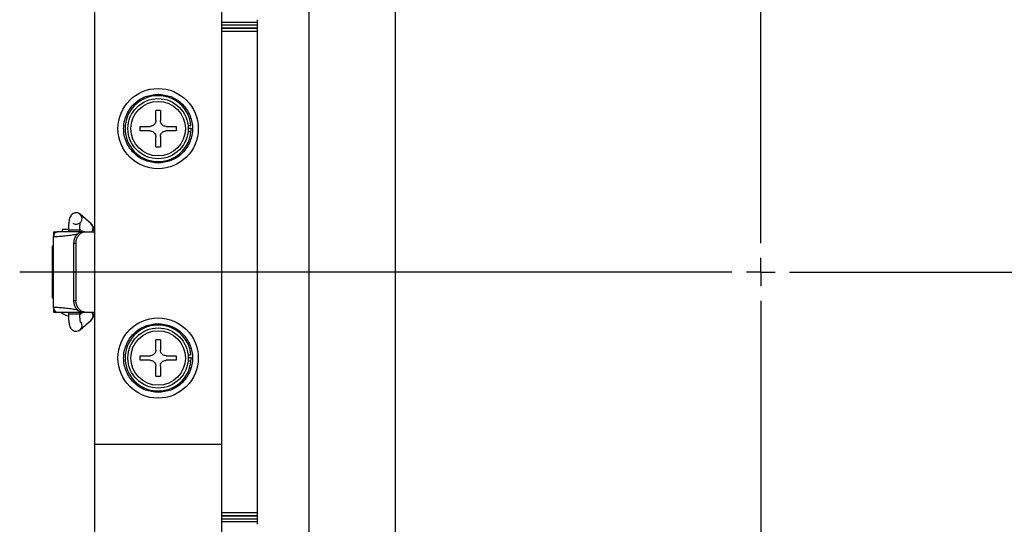
# Model space of a CAD drawing. Units: millimetres. Extents: x 6 to 589, y 9 to 411.
# Drawn here: x 410 to 467, y 144 to 174 of the extents above; entities that cross this region are included whole.
import ezdxf

# ---------------------------------------------------------------- set-up
doc = ezdxf.new("R2010")
doc.units = ezdxf.units.MM
doc.layers.add('SLD-0', color=179, linetype='Continuous')

# ---------------------------------------------------------------- blocks, each defined once
blk = doc.blocks.new('SW_CENTERMARKSYMBOL_1')
at = {"layer": 'SLD-0', "color": 0}
for p, q in [((0, 1.667), (0, 60.215)), ((0, 0), (0, 0.833)), ((-1.667, 0), (-43.038, 0)), ((0, 0), (-0.833, 0)), ((0, 0), (0, -0.833)), ((0, 0), (0.833, 0)), ((1.667, 0), (45.695, 0)), ((0, -1.667), (0, -77.031))]:
    blk.add_line(p, q, dxfattribs=at)

msp = doc.modelspace()

# ---------------------------------------------------------------- linework, layer by layer
at = {"color": 7, "linetype": 'Continuous', "lineweight": 25}
for p, q in [((414.169589, 197.401297), (414.169589, 149.067963)), ((421.569587, 149.067963), (421.569587, 197.401297)), ((426.64914, 136.167143), (426.64914, 175.220358)), ((431.642286, 175.220358), (431.642286, 136.167143)), ((423.639448, 144.401297), (423.639448, 173.73463)), ((421.569587, 173.250921), (423.639448, 173.250921)), ((421.569587, 173.23463), (423.639448, 173.23463)), ((421.569587, 173.067963), (423.639448, 173.067963)), ((418.001256, 168.451296), (417.737923, 168.451296)), ((417.737923, 167.866297), (417.737923, 168.451296)), ((418.001256, 168.451296), (418.001256, 167.866297)), ((419.778994, 167.567963), (419.611634, 167.567963)), ((416.819589, 167.532963), (417.404589, 167.532963)), ((416.819589, 167.26963), (416.819589, 167.532963)), ((417.404589, 167.26963), (416.819589, 167.26963)), ((418.334588, 167.532963), (418.919587, 167.532963)), ((418.919587, 167.26963), (418.334588, 167.26963)), ((418.919587, 167.532963), (418.919587, 167.26963)), ((419.611634, 167.23463), (419.778994, 167.23463)), ((419.619398, 167.42708), (419.786082, 167.42708)), ((419.786082, 167.42708), (419.786254, 167.401297)), ((417.737923, 166.351296), (417.737923, 166.936297)), ((418.001256, 166.936297), (418.001256, 166.351296)), ((417.737923, 166.351296), (418.001256, 166.351296)), ((413.990134, 161.858196), (413.346826, 162.422299)), ((411.802922, 161.401297), (411.802922, 161.170827)), ((411.802922, 161.401297), (411.869185, 161.401297)), ((411.869185, 161.401297), (412.048163, 161.401297)), ((412.302923, 161.53463), (412.302923, 161.401297)), ((412.657705, 161.53463), (412.302923, 161.53463)), ((412.658976, 161.512759), (412.658976, 161.401297)), ((413.325642, 161.367084), (413.325642, 161.512759)), ((413.326566, 161.553394), (413.500018, 161.401297)), ((413.618536, 161.401297), (413.474703, 161.401297)), ((413.618536, 161.401297), (414.169589, 161.401297)), ((411.799167, 160.567963), (411.799167, 161.13463)), ((412.960732, 160.73463), (413.097329, 160.73463)), ((412.960732, 160.73463), (412.960732, 157.401297)), ((413.097329, 160.73463), (413.097329, 157.401297)), ((411.715233, 160.567963), (411.715233, 157.567963)), ((411.799167, 160.567963), (411.715233, 160.567963)), ((411.799167, 157.567963), (411.799167, 160.567963)), ((411.715233, 157.567963), (411.799167, 157.567963)), ((411.799167, 157.001296), (411.799167, 157.567963)), ((413.097329, 157.401297), (412.960732, 157.401297)), ((411.802922, 156.97768), (411.802922, 156.73463)), ((411.802922, 156.73463), (411.869185, 156.73463)), ((411.869185, 156.73463), (412.048163, 156.73463)), ((412.658976, 156.73463), (412.658976, 156.623167)), ((413.325642, 156.623167), (413.325642, 156.775185)), ((413.325642, 156.682151), (413.381978, 156.730585)), ((413.483676, 156.720299), (413.326836, 156.582769)), ((413.474703, 156.73463), (413.618536, 156.73463)), ((413.618536, 156.73463), (414.169589, 156.73463)), ((413.346826, 155.713627), (413.990134, 156.27773)), ((418.001256, 155.117963), (417.737923, 155.117963)), ((417.737923, 154.532963), (417.737923, 155.117963)), ((418.001256, 155.117963), (418.001256, 154.532963)), ((416.819589, 154.19963), (417.404589, 154.19963)), ((416.819589, 153.936297), (416.819589, 154.19963)), ((417.404589, 153.936297), (416.819589, 153.936297)), ((418.334588, 154.19963), (418.919587, 154.19963)), ((418.919587, 153.936297), (418.334588, 153.936297)), ((418.919587, 154.19963), (418.919587, 153.936297)), ((419.778994, 154.23463), (419.611634, 154.23463)), ((419.611634, 153.901297), (419.778994, 153.901297)), ((419.619398, 154.093747), (419.786082, 154.093747)), ((419.786082, 154.093747), (419.786254, 154.067963)), ((417.737923, 153.017963), (417.737923, 153.602963)), ((418.001256, 153.602963), (418.001256, 153.017963)), ((417.737923, 153.017963), (418.001256, 153.017963)), ((414.169589, 149.067963), (414.169589, 133.023622)), ((421.569587, 133.023622), (421.569587, 149.067963)), ((423.639448, 145.067963), (421.569587, 145.067963)), ((423.639448, 144.901296), (421.569587, 144.901296)), ((423.639448, 144.885006), (421.569587, 144.885006))]:
    msp.add_line(p, q, dxfattribs=at)
at = {"color": 8, "linetype": 'Continuous', "lineweight": 25}
for p, q in [((421.569587, 173.587101), (423.639448, 173.587101)), ((423.639448, 173.420664), (421.569587, 173.420664)), ((411.869185, 161.314671), (411.869185, 161.401297)), ((412.658976, 161.512759), (412.933826, 161.512759)), ((412.933826, 161.512759), (413.325642, 161.512759)), ((411.869185, 156.819977), (411.869185, 156.73463)), ((412.933826, 156.623167), (412.658976, 156.623167)), ((413.325642, 156.623167), (412.933826, 156.623167)), ((414.169589, 149.067963), (421.569587, 149.067963)), ((421.569587, 144.715263), (423.639448, 144.715263)), ((423.639448, 144.548826), (421.569587, 144.548826))]:
    msp.add_line(p, q, dxfattribs=at)
at = {"color": 7, "linetype": 'Continuous', "lineweight": 25}
for centre, radius in [((417.869588, 167.401297), 2.333333), ((417.869588, 167.401297), 1.75), ((417.869588, 167.401297), 1.584953), ((417.869588, 154.067963), 2.333333), ((417.869588, 154.067963), 1.75), ((417.869588, 154.067963), 1.584953)]:
    msp.add_circle(centre, radius, dxfattribs=at)
for centre, radius, start, end in [((417.869588, 167.401297), 1.916667, 4.988542, 355.011458), ((417.869588, 167.401297), 1.916667, 355.011458, 0), ((412.802922, 157.34713), 0.845833, 226.75476, 260.386968), ((417.869588, 154.067963), 1.916667, 4.988542, 355.011458), ((417.869588, 154.067963), 1.916667, 355.011458, 0)]:
    msp.add_arc(centre, radius, start, end, dxfattribs=at)
at = {"color": 8, "linetype": 'Continuous', "lineweight": 25}
for centre, radius, start, end in [((413.122121, 162.175882), 0.333471, 231.398619, 47.7940739), ((413.770405, 161.614036), 0.328474, 319.6345906, 48.0147617), ((413.771561, 156.521813), 0.327644, 311.8440481, 40.5065996), ((413.128813, 155.957387), 0.32702, 311.6116719, 36.1978121)]:
    msp.add_arc(centre, radius, start, end, dxfattribs=at)
at = {"color": 7, "linetype": 'Continuous', "lineweight": 25}
for points, knots in [([(417.869589, 165.401296), (417.618015, 165.428012), (417.231013, 165.46911), (416.765244, 165.718505), (416.445274, 165.976629), (416.185489, 166.297043), (415.943898, 166.762674), (415.821281, 167.401297), (415.943899, 168.039919), (416.185489, 168.50555), (416.445274, 168.825964), (416.765244, 169.084088), (417.231013, 169.333483), (417.618015, 169.37458), (417.869589, 169.401296)], [0, 0, 0, 0, 0.119728382, 0.184180472, 0.250000035, 0.315819675, 0.380271635, 0.500000017, 0.619728398, 0.684180358, 0.749999921, 0.815819547, 0.880271637, 1, 1, 1, 1]), ([(417.869589, 169.401296), (418.121164, 169.374581), (418.508166, 169.333484), (418.973933, 169.084087), (419.293902, 168.825964), (419.553687, 168.50555), (419.795278, 168.039919), (419.917895, 167.401297), (419.795278, 166.762674), (419.553687, 166.297043), (419.293903, 165.976628), (418.973932, 165.718506), (418.508166, 165.46911), (418.121164, 165.428012), (417.869589, 165.401296)], [0, 0, 0, 0, 0.1197284475, 0.1841802309, 0.2499999028, 0.3158195123, 0.3802715174, 0.4999999835, 0.6197284495, 0.6841804547, 0.7500001411, 0.8158197505, 0.880271534, 1, 1, 1, 1]), ([(417.737923, 167.866297), (417.734351, 167.829319), (417.727206, 167.755344), (417.670883, 167.656004), (417.588049, 167.580936), (417.494261, 167.539314), (417.431301, 167.534855), (417.404589, 167.532963)], [0, 0, 0, 0, 0.212879579, 0.425872526, 0.636345992, 0.845708675, 1, 1, 1, 1]), ([(418.334588, 167.532963), (418.297611, 167.536534), (418.223636, 167.543678), (418.124296, 167.6), (418.049229, 167.682836), (418.007607, 167.776624), (418.003148, 167.839584), (418.001256, 167.866297)], [0, 0, 0, 0, 0.2128754351, 0.425870579, 0.6363434513, 0.845706252, 1, 1, 1, 1]), ([(417.404589, 167.26963), (417.441566, 167.266059), (417.515541, 167.258915), (417.61488, 167.202592), (417.689951, 167.119758), (417.731568, 167.025968), (417.73603, 166.963009), (417.737923, 166.936297)], [0, 0, 0, 0, 0.212875436, 0.425870386, 0.636346251, 0.845706995, 1, 1, 1, 1]), ([(418.001256, 166.936297), (418.004827, 166.973274), (418.01197, 167.047249), (418.068294, 167.146588), (418.151127, 167.221658), (418.244916, 167.263279), (418.307875, 167.267738), (418.334588, 167.26963)], [0, 0, 0, 0, 0.212877881, 0.425871071, 0.636345576, 0.845708498, 1, 1, 1, 1]), ([(413.346344, 162.422721), (413.316967, 162.444292), (413.260214, 162.485965), (413.165563, 162.51165), (413.077798, 162.513003), (412.981076, 162.490166), (412.889299, 162.438091), (412.759833, 162.297143), (412.714348, 162.127134), (412.675484, 161.885407), (412.661382, 161.684676), (412.659802, 161.571635), (412.658979, 161.512759)], [0, 0, 0, 0, 0.072202258, 0.139487034, 0.201080816, 0.256465595, 0.347465177, 0.415194906, 0.633505103, 0.799314513, 0.895476752, 1, 1, 1, 1]), ([(413.325639, 161.512759), (413.326424, 161.572996), (413.327843, 161.682027), (413.337085, 161.808317), (413.342981, 161.881406), (413.347026, 161.917021), (413.341648, 161.918381), (413.34019, 161.918749)], [0, 0, 0, 0, 0.323919023, 0.586313873, 0.790930547, 0.943354718, 1, 1, 1, 1]), ([(414.169589, 161.434019), (414.167328, 161.450822), (414.158861, 161.513745), (414.136952, 161.607897), (414.096131, 161.718489), (414.048073, 161.813952), (413.994076, 161.850958), (413.985179, 161.857055)], [0, 0, 0, 0, 0.097686331, 0.365807061, 0.652226137, 0.942704178, 1, 1, 1, 1]), ([(412.048163, 161.401297), (412.02017, 161.398349), (411.964184, 161.392453), (411.889566, 161.346477), (411.833254, 161.278811), (411.803416, 161.203832), (411.800374, 161.154288), (411.799167, 161.13463)], [0, 0, 0, 0, 0.2146917443, 0.4293864088, 0.644081483, 0.8587759014, 1, 1, 1, 1]), ([(413.416362, 161.401297), (413.359468, 161.401297), (413.214293, 161.401297), (412.968687, 161.401297), (412.677862, 161.401297), (412.372232, 161.401297), (412.155831, 161.401297), (412.048163, 161.401297)], [0, 0, 0, 0, 0.13549281, 0.345732505, 0.56880802, 0.785465064, 1, 1, 1, 1]), ([(413.474703, 161.401297), (413.425078, 161.394792), (413.325753, 161.381772), (413.172449, 161.273849), (413.048473, 161.111788), (412.973116, 160.923081), (412.964516, 160.792219), (412.960732, 160.73463)], [0, 0, 0, 0, 0.211292009, 0.422909462, 0.628647272, 0.836578271, 1, 1, 1, 1]), ([(413.097329, 160.73463), (413.103676, 160.80952), (413.116371, 160.959308), (413.213449, 161.158736), (413.349246, 161.308248), (413.493885, 161.389345), (413.581363, 161.397733), (413.618536, 161.401297)], [0, 0, 0, 0, 0.212618302, 0.425256857, 0.63707597, 0.845778649, 1, 1, 1, 1]), ([(412.960732, 157.401297), (412.967081, 157.326423), (412.979778, 157.176667), (413.0766, 156.977338), (413.210931, 156.828177), (413.353445, 156.746721), (413.438076, 156.738282), (413.474703, 156.73463)], [0, 0, 0, 0, 0.2120050743, 0.4240354673, 0.6350205586, 0.8420432524, 1, 1, 1, 1]), ([(413.618536, 156.73463), (413.566819, 156.741326), (413.463323, 156.754726), (413.307548, 156.864228), (413.182907, 157.027882), (413.109101, 157.21632), (413.100872, 157.345612), (413.097329, 157.401297)], [0, 0, 0, 0, 0.2120550468, 0.4243678223, 0.6320411467, 0.841523449, 1, 1, 1, 1]), ([(411.799167, 157.001296), (411.801918, 156.971317), (411.807421, 156.911356), (411.850355, 156.831445), (411.913535, 156.771136), (411.983546, 156.739182), (412.029807, 156.735923), (412.048163, 156.73463)], [0, 0, 0, 0, 0.214693171, 0.429389812, 0.644081344, 0.858773748, 1, 1, 1, 1]), ([(412.048163, 156.73463), (412.155831, 156.73463), (412.372232, 156.73463), (412.677862, 156.73463), (412.968687, 156.73463), (413.214293, 156.73463), (413.359468, 156.73463), (413.416362, 156.73463)], [0, 0, 0, 0, 0.214534936, 0.43119198, 0.654267495, 0.86450719, 1, 1, 1, 1]), ([(413.989017, 156.277099), (413.9894, 156.277319), (414.03501, 156.30346), (414.081472, 156.391348), (414.128205, 156.49616), (414.15356, 156.597483), (414.165052, 156.670794), (414.169589, 156.699739)], [0, 0, 0, 0, 0.0023481091, 0.2790337781, 0.5534971826, 0.8237144185, 1, 1, 1, 1]), ([(412.658976, 156.623167), (412.660977, 156.522852), (412.663706, 156.38608), (412.680433, 156.210728), (412.697672, 156.087245), (412.725172, 155.963599), (412.763548, 155.851797), (412.83451, 155.738054), (412.949866, 155.651641), (413.082941, 155.615357), (413.229206, 155.631415), (413.306063, 155.685233), (413.345711, 155.712996)], [0, 0, 0, 0, 0.177045223, 0.241387296, 0.344395244, 0.442373749, 0.547038288, 0.653187107, 0.736763602, 0.819966671, 0.907126119, 1, 1, 1, 1]), ([(413.370745, 156.139005), (413.370986, 156.138439), (413.372215, 156.135547), (413.361988, 156.167897), (413.350543, 156.231299), (413.339174, 156.321144), (413.328572, 156.448259), (413.326778, 156.555355), (413.325642, 156.623167)], [0, 0, 0, 0, 0.0369676905, 0.1888141998, 0.3690128382, 0.5283875987, 0.7013813845, 1, 1, 1, 1]), ([(417.869589, 152.067963), (417.618015, 152.09468), (417.231013, 152.135778), (416.765244, 152.385172), (416.445274, 152.643296), (416.185489, 152.963709), (415.943899, 153.429341), (415.821281, 154.067963), (415.943899, 154.706586), (416.185489, 155.172217), (416.445274, 155.492631), (416.765244, 155.750755), (417.231013, 156.000149), (417.618015, 156.041247), (417.869589, 156.067963)], [0, 0, 0, 0, 0.119728384, 0.184180429, 0.250000056, 0.31581962, 0.380271581, 0.500000013, 0.619728397, 0.684180357, 0.749999921, 0.815819548, 0.880271616, 1, 1, 1, 1]), ([(417.869589, 156.067963), (418.121164, 156.041247), (418.508165, 156.00015), (418.973933, 155.750754), (419.293902, 155.492631), (419.553687, 155.172217), (419.795278, 154.706586), (419.917895, 154.067963), (419.795278, 153.429341), (419.553687, 152.963709), (419.293902, 152.643295), (418.973933, 152.385172), (418.508165, 152.135777), (418.121164, 152.094679), (417.869589, 152.067963)], [0, 0, 0, 0, 0.119728468, 0.18418023, 0.249999903, 0.315819513, 0.380271519, 0.499999987, 0.619728504, 0.68418051, 0.75000012, 0.815819793, 0.880271532, 1, 1, 1, 1]), ([(417.737923, 154.532963), (417.734351, 154.495986), (417.727205, 154.422011), (417.670883, 154.322671), (417.588049, 154.247602), (417.494261, 154.205981), (417.431301, 154.201522), (417.404589, 154.19963)], [0, 0, 0, 0, 0.212878581, 0.425871689, 0.636345715, 0.845708557, 1, 1, 1, 1]), ([(418.334588, 154.19963), (418.297611, 154.203201), (418.223636, 154.210345), (418.124296, 154.266667), (418.049229, 154.349503), (418.007607, 154.44329), (418.003148, 154.50625), (418.001256, 154.532963)], [0, 0, 0, 0, 0.212875752, 0.425871115, 0.636344204, 0.845706677, 1, 1, 1, 1]), ([(417.404589, 153.936297), (417.441566, 153.932726), (417.515541, 153.925581), (417.61488, 153.869259), (417.689951, 153.786425), (417.731568, 153.692635), (417.73603, 153.629676), (417.737923, 153.602963)], [0, 0, 0, 0, 0.2128752482, 0.4258697252, 0.6363454048, 0.8457059639, 1, 1, 1, 1]), ([(418.001256, 153.602963), (418.004827, 153.639941), (418.01197, 153.713916), (418.068294, 153.813255), (418.151127, 153.888324), (418.244916, 153.929945), (418.307875, 153.934405), (418.334588, 153.936297)], [0, 0, 0, 0, 0.212878914, 0.425871977, 0.636345957, 0.84570852, 1, 1, 1, 1])]:
    msp.add_open_spline(points, degree=3, knots=knots, dxfattribs=at)
at = {"color": 8, "linetype": 'Continuous', "lineweight": 25}
for points, knots in [([(411.799167, 161.13463), (411.908778, 161.136714), (412.129084, 161.140904), (412.463217, 161.171377), (412.79493, 161.215361), (413.044742, 161.255896), (413.180691, 161.281365), (413.209465, 161.286756)], [0, 0, 0, 0, 0.232949294, 0.4682027923, 0.7104258564, 0.9387113228, 1, 1, 1, 1]), ([(413.203971, 156.85019), (413.177048, 156.855232), (413.042931, 156.880347), (412.794966, 156.920551), (412.463245, 156.964546), (412.12911, 156.995024), (411.908786, 156.999212), (411.799167, 157.001296)], [0, 0, 0, 0, 0.057573252, 0.286792518, 0.529923102, 0.766120187, 1, 1, 1, 1])]:
    msp.add_open_spline(points, degree=3, knots=knots, dxfattribs=at)

# ---------------------------------------------------------------- block references
at = {"layer": 'SLD-0'}
msp.add_blockref('SW_CENTERMARKSYMBOL_1', (452.869588, 159.067963), dxfattribs=at)

doc.saveas('drawing.dxf')
